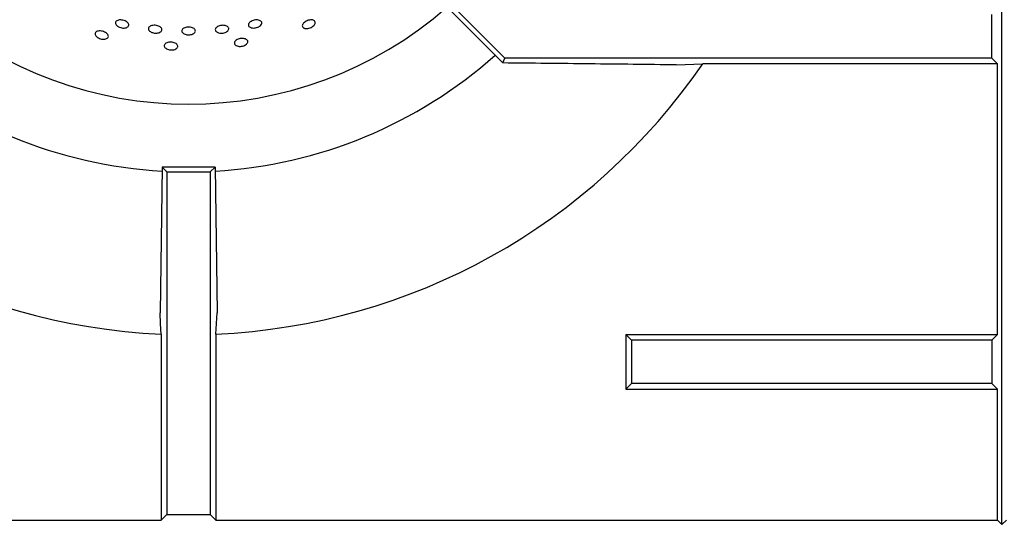
# Model space of a CAD drawing. Units: millimetres. Extents: x 5 to 415, y 5 to 292.
# Drawn here: x 94 to 112, y 242 to 251 of the extents above; entities that cross this region are included whole.
import ezdxf

# ---------------------------------------------------------------- set-up
doc = ezdxf.new("R2010")
doc.units = ezdxf.units.MM

msp = doc.modelspace()

# ---------------------------------------------------------------- linework, layer by layer
at = {"color": 7, "linetype": 'Continuous', "lineweight": 25}
for p, q in [((112.1852, 241.8707), (112.1852, 270.4057)), ((102.7793, 250.5875), (100.3144, 253.0523)), ((103.0196, 250.4707), (100.4379, 253.0523)), ((111.9975, 250.4707), (111.9975, 251.2707)), ((102.9816, 250.3792), (102.7793, 250.5875)), ((102.9816, 250.3792), (103.0196, 250.4707)), ((111.9975, 250.4707), (103.0196, 250.4707)), ((112.1023, 250.3659), (111.9975, 250.4707)), ((106.179, 250.3441), (106.6688, 250.3659)), ((112.1023, 250.3659), (106.6688, 250.3659)), ((112.1023, 245.3755), (112.1023, 250.3659)), ((96.6977, 248.4583), (96.6586, 245.7709)), ((96.6977, 248.4583), (96.7852, 248.3707)), ((97.6728, 248.4583), (96.6977, 248.4583)), ((97.6728, 248.4583), (97.5852, 248.3707)), ((97.6728, 248.4583), (97.7119, 245.7709)), ((96.7852, 248.3707), (96.7852, 242.0585)), ((96.7852, 248.3707), (97.5852, 248.3707)), ((97.5852, 248.3707), (97.5852, 242.0585)), ((97.69, 245.3818), (97.7119, 245.7709)), ((96.6805, 245.3818), (96.6805, 241.9537)), ((97.69, 245.3818), (97.69, 241.9537)), ((105.3523, 245.2707), (105.2475, 245.3755)), ((105.2475, 245.3755), (112.1023, 245.3755)), ((105.2475, 245.3755), (105.2475, 244.3659)), ((112.1023, 245.3755), (111.9975, 245.2707)), ((111.9975, 245.2707), (105.3523, 245.2707)), ((105.3523, 245.2707), (105.3523, 244.4707)), ((111.9975, 245.2707), (111.9975, 244.4707)), ((105.3523, 244.4707), (105.2475, 244.3659)), ((111.9975, 244.4707), (105.3523, 244.4707)), ((112.1023, 244.3659), (111.9975, 244.4707)), ((105.2475, 244.3659), (112.1023, 244.3659)), ((112.1023, 241.9537), (112.1023, 244.3659)), ((96.7852, 242.0585), (96.6805, 241.9537)), ((96.7852, 242.0585), (97.5852, 242.0585)), ((97.5852, 242.0585), (97.69, 241.9537)), ((82.2682, 241.9537), (96.6805, 241.9537)), ((97.69, 241.9537), (112.1023, 241.9537)), ((112.1023, 241.9537), (112.1852, 241.8707)), ((112.2682, 241.9537), (112.1852, 241.8707))]:
    msp.add_line(p, q, dxfattribs=at)
at = {"color": 7, "linetype": 'Continuous', "lineweight": 25, "flags": 128}
msp.add_lwpolyline([(96.6805, 245.3818), (96.6698, 245.5721), (96.6586, 245.7709)], dxfattribs=at)
at = {"color": 7, "linetype": 'Continuous', "lineweight": 25}
for radius, start, end in [(7.25, 228.85415, 311.14585), (8.5, 228.29601, 266.70451), (8.5, 273.2953, 311.70348), (11.5, 214.4463, 267.48422), (11.5, 272.51578, 325.5537)]:
    msp.add_arc((97.1852, 256.8707), radius, start, end, dxfattribs=at)
for points, knots in [([(95.8744, 251.057), (95.8652, 251.0646), (95.8468, 251.0797), (95.8344, 251.1057), (95.8352, 251.1305), (95.85, 251.1516), (95.877, 251.1666), (95.9131, 251.1739), (95.9544, 251.1728), (95.9962, 251.1635), (96.0337, 251.1471), (96.0627, 251.1252), (96.08, 251.1004), (96.0835, 251.0752), (96.0729, 251.0525), (96.0493, 251.0349), (96.0155, 251.0244), (95.9752, 251.0223), (95.9332, 251.0291), (95.8984, 251.0418), (95.8811, 251.0528), (95.8744, 251.057)], [0, 0, 0, 0, 0.0536937, 0.1073789, 0.1610738, 0.2147513, 0.2684267, 0.3221236, 0.3758088, 0.4294951, 0.4831812, 0.536861, 0.5905507, 0.6442423, 0.6979291, 0.751597, 0.8052879, 0.8589851, 0.912667, 0.9663529, 1, 1, 1, 1]), ([(98.3217, 251.0366), (98.3133, 251.0421), (98.2964, 251.053), (98.287, 251.0762), (98.2909, 251.1013), (98.3087, 251.1262), (98.3381, 251.1478), (98.3759, 251.1641), (98.4177, 251.173), (98.4589, 251.1738), (98.4947, 251.1661), (98.5213, 251.1508), (98.5356, 251.1296), (98.536, 251.1046), (98.5224, 251.0789), (98.4965, 251.0554), (98.461, 251.0367), (98.4199, 251.0252), (98.3781, 251.0222), (98.3443, 251.0269), (98.328, 251.0339), (98.3217, 251.0366)], [0, 0, 0, 0, 0.0536971, 0.1073776, 0.1610609, 0.2147437, 0.2684251, 0.3221188, 0.3758069, 0.4294871, 0.4831726, 0.536858, 0.5905498, 0.6442386, 0.6979115, 0.7516016, 0.8052914, 0.8589758, 0.9126592, 0.9663379, 1, 1, 1, 1]), ([(99.3117, 251.0231), (99.304, 251.0282), (99.2885, 251.0385), (99.281, 251.0621), (99.2866, 251.0886), (99.3054, 251.1158), (99.3352, 251.1405), (99.3726, 251.16), (99.4133, 251.1722), (99.4528, 251.1757), (99.4866, 251.17), (99.511, 251.1557), (99.5233, 251.1343), (99.522, 251.1081), (99.5073, 251.0803), (99.4808, 251.054), (99.4455, 251.0323), (99.4053, 251.0176), (99.3649, 251.0118), (99.3328, 251.0144), (99.3175, 251.0207), (99.3117, 251.0231)], [0, 0, 0, 0, 0.0536832, 0.1073712, 0.1610478, 0.2147299, 0.2684212, 0.3221175, 0.3757981, 0.4294779, 0.4831732, 0.5368543, 0.590544, 0.6442258, 0.697912, 0.7515998, 0.8052878, 0.8589729, 0.9126575, 0.9663396, 1, 1, 1, 1]), ([(95.4684, 250.89), (95.4652, 250.8987), (95.4587, 250.9161), (95.4666, 250.9396), (95.4866, 250.9578), (95.5179, 250.9687), (95.5565, 250.9711), (95.5982, 250.965), (95.6383, 250.9509), (95.6723, 250.9305), (95.6963, 250.906), (95.7076, 250.8801), (95.7049, 250.8556), (95.6885, 250.8352), (95.6603, 250.8213), (95.6234, 250.8156), (95.5821, 250.8188), (95.5409, 250.8305), (95.5048, 250.8495), (95.4804, 250.8706), (95.4717, 250.8846), (95.4684, 250.89)], [0, 0, 0, 0, 0.0536831, 0.1073697, 0.1610417, 0.2147315, 0.2684214, 0.3221117, 0.3757927, 0.4294752, 0.4831698, 0.5368517, 0.590541, 0.6442193, 0.6979062, 0.7516019, 0.8052845, 0.8589745, 0.9126543, 0.9663378, 1, 1, 1, 1]), ([(96.4956, 250.9485), (96.4851, 250.9547), (96.464, 250.9672), (96.4463, 250.9913), (96.4418, 251.0162), (96.4517, 251.0393), (96.4747, 251.0581), (96.5083, 251.0706), (96.5487, 251.0754), (96.5913, 251.0721), (96.6313, 251.061), (96.6643, 251.0433), (96.6864, 251.021), (96.6953, 250.9965), (96.6898, 250.9724), (96.6706, 250.9515), (96.6399, 250.9363), (96.6011, 250.9284), (96.5588, 250.9291), (96.5223, 250.9368), (96.503, 250.9453), (96.4956, 250.9485)], [0, 0, 0, 0, 0.0536945, 0.107387, 0.1610786, 0.2147604, 0.2684332, 0.3221267, 0.3758177, 0.4295069, 0.4831798, 0.5368679, 0.5905622, 0.6442515, 0.6979291, 0.7516112, 0.8052928, 0.858988, 0.9126739, 0.9663551, 1, 1, 1, 1]), ([(97.1404, 250.9024), (97.1277, 250.9061), (97.1025, 250.9136), (97.0753, 250.9331), (97.0602, 250.9562), (97.0592, 250.9808), (97.0724, 251.0039), (97.0984, 251.0231), (97.1341, 251.0363), (97.1756, 251.0421), (97.2182, 251.0398), (97.2571, 251.0298), (97.2879, 251.0131), (97.3071, 250.9914), (97.3125, 250.9672), (97.3036, 250.9431), (97.2814, 250.9218), (97.2483, 250.9059), (97.2082, 250.8974), (97.1705, 250.8969), (97.1487, 250.9009), (97.1404, 250.9024)], [0, 0, 0, 0, 0.05369, 0.1073842, 0.1610661, 0.214763, 0.2684404, 0.3221257, 0.3758166, 0.429505, 0.483185, 0.5368653, 0.5905457, 0.6442361, 0.6979292, 0.7516146, 0.8052927, 0.8589822, 0.9126737, 0.9663602, 1, 1, 1, 1]), ([(97.7043, 250.9507), (97.6967, 250.957), (97.6815, 250.9698), (97.6752, 250.994), (97.6825, 251.0186), (97.7034, 251.0413), (97.7354, 251.0595), (97.775, 251.0713), (97.8175, 251.0754), (97.8583, 251.0714), (97.8928, 251.0597), (97.917, 251.0415), (97.9283, 251.0186), (97.9254, 250.9938), (97.9086, 250.9697), (97.8797, 250.9493), (97.8422, 250.9348), (97.8, 250.928), (97.7583, 250.9298), (97.7254, 250.9384), (97.7102, 250.9472), (97.7043, 250.9507)], [0, 0, 0, 0, 0.0536907, 0.1073735, 0.1610528, 0.2147462, 0.2684268, 0.3221214, 0.3758024, 0.4294873, 0.4831726, 0.5368664, 0.5905417, 0.6442231, 0.6979131, 0.7515988, 0.8052837, 0.8589753, 0.9126524, 0.9663358, 1, 1, 1, 1]), ([(98.0494, 250.7088), (98.0429, 250.7154), (98.03, 250.7287), (98.0275, 250.7533), (98.0385, 250.7781), (98.0626, 250.8007), (98.0969, 250.8187), (98.1375, 250.83), (98.1799, 250.8335), (98.2192, 250.8287), (98.2511, 250.8161), (98.272, 250.797), (98.2795, 250.7735), (98.2728, 250.7482), (98.2526, 250.7241), (98.2213, 250.7039), (98.1822, 250.6899), (98.1399, 250.6839), (98.0991, 250.6866), (98.0682, 250.6959), (98.0547, 250.7052), (98.0494, 250.7088)], [0, 0, 0, 0, 0.0536856, 0.1073687, 0.1610458, 0.2147345, 0.2684238, 0.3221167, 0.3757962, 0.429475, 0.4831703, 0.5368526, 0.5905406, 0.644219, 0.6979045, 0.7516046, 0.8052891, 0.8589737, 0.9126587, 0.9663402, 1, 1, 1, 1]), ([(96.7494, 250.6638), (96.7444, 250.6716), (96.7345, 250.6873), (96.7373, 250.7119), (96.7531, 250.7338), (96.7814, 250.751), (96.8187, 250.7614), (96.8607, 250.764), (96.9029, 250.7586), (96.9404, 250.7458), (96.969, 250.7268), (96.9854, 250.7038), (96.9879, 250.6792), (96.9761, 250.6559), (96.9514, 250.6365), (96.9165, 250.6232), (96.8754, 250.6177), (96.8327, 250.6207), (96.7934, 250.6317), (96.7651, 250.6473), (96.7538, 250.6592), (96.7494, 250.6638)], [0, 0, 0, 0, 0.0536814, 0.1073684, 0.161048, 0.214734, 0.2684197, 0.3221123, 0.3757948, 0.429475, 0.4831691, 0.5368476, 0.5905417, 0.6442184, 0.6979039, 0.7515976, 0.8052859, 0.858973, 0.9126573, 0.96634, 1, 1, 1, 1]), ([(106.179, 250.3441), (105.6485, 250.3503), (104.5871, 250.3628), (103.5169, 250.3737), (102.9816, 250.3792)], [0, 0, 0, 0, 0.499891, 1, 1, 1, 1])]:
    msp.add_open_spline(points, degree=3, knots=knots, dxfattribs=at)

doc.saveas('drawing.dxf')
